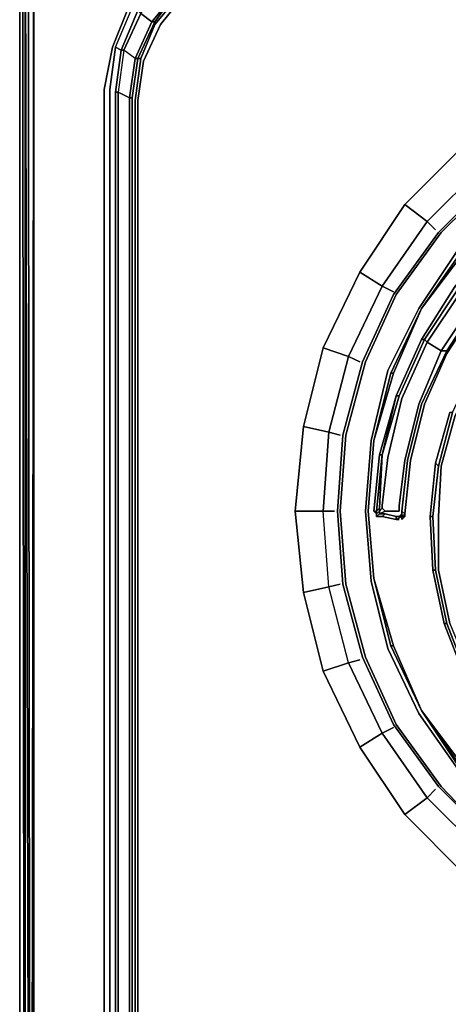
# Model space of a CAD drawing. Units: millimetres. Extents: x 0 to 29.5, y -28.2 to 0.
# Drawn here: x 0 to 4.2, y -14.4 to -4.8 of the extents above; entities that cross this region are included whole.
import ezdxf

# ---------------------------------------------------------------- set-up
doc = ezdxf.new("R2010")
doc.units = ezdxf.units.MM
doc.layers.get('0').update_dxf_attribs({"true_color": 0x5890e1})

msp = doc.modelspace()

# ---------------------------------------------------------------- linework, layer by layer
at = {"color": 36}
for points in [[(0.0547, -24.1813), (0, -24.0992), (0.0547, -24.154), (0, -24.0992), (0, -2.7652), (0, -24.0992), (0.0547, -24.1813), (0.0547, -24.2087)], [(0.0547, -25.387), (0.0274, -2.9294)], [(0.0547, -25.387), (0.1094, -25.3323), (0.0547, -2.986)], [(0.1094, -25.3323), (0.0821, -3.0407)], [(0.1094, -25.3323), (0.1368, -25.4417), (0.1642, -25.4417), (0.1368, -25.3049), (0.1368, -3.068)], [(0.1368, -3.068), (0.1368, -25.3049)], [(1.3972, -4.4361), (1.534, -4.5455), (1.2878, -4.8465), (1.534, -4.5455)], [(1.5614, -4.5729), (1.3151, -4.8738)], [(1.5887, -4.6002), (1.3699, -4.8738)], [(0.9047, -5.0945), (1.0689, -4.6823)], [(0.9321, -5.0945), (1.0962, -4.7097), (1.151, -4.737), (0.9868, -5.1219)], [(1.2878, -4.8465), (1.1783, -4.7644)], [(1.3151, -4.8738), (1.1783, -5.204)], [(1.3699, -4.8738), (1.2057, -5.2314)], [(1.3151, -4.8465), (1.2878, -4.8465)], [(0.9047, -5.0945), (0.8226, -5.505)], [(0.8774, -5.505), (0.9321, -5.0945)], [(0.9321, -5.5323), (0.9868, -5.1219)], [(1.0142, -5.1219), (0.9868, -5.1219)], [(1.1236, -5.204), (1.0689, -5.587)], [(1.1783, -5.204), (1.1236, -5.6144)], [(1.1236, -5.204), (1.151, -5.204)], [(1.2057, -5.2314), (1.151, -5.6144)], [(0.8226, -22.8115), (0.8226, -5.505)], [(0.8774, -5.505), (0.8774, -22.7841)], [(0.9321, -5.5323), (0.9594, -5.5323)], [(0.9594, -5.5323), (1.0689, -5.587)], [(1.0689, -22.702), (1.0962, -22.702), (1.0962, -5.587), (1.0689, -5.587)], [(1.0962, -5.587), (1.0962, -22.702)], [(1.1236, -5.6144), (1.1236, -22.702)], [(1.151, -22.702), (1.151, -5.6144)]]:
    msp.add_lwpolyline(points, close=True, dxfattribs=at)
for points in [[(0.0547, -24.154), (0, -24.0992), (0, -2.7652), (0, -24.0992), (0.0547, -24.1813), (0, -24.0992)], [(0.1915, -25.5512), (0.1642, -25.5512), (0.1368, -25.6059), (0.0821, -25.4965), (0.0547, -25.387), (0.0274, -2.9294), (0.0547, -25.387), (0.0547, -2.986), (0.1094, -25.3323)], [(0.0821, -3.0407), (0.1094, -25.3323), (0.0547, -2.986), (0.1094, -25.3323), (0.0547, -25.387), (0.0821, -25.4965), (0.1094, -25.4691), (0.1094, -25.3323)], [(0.1368, -25.3049), (0.1642, -25.4417), (0.1368, -25.4417), (0.1094, -25.3323), (0.1368, -3.068)], [(14.6726, -3.8889), (2.4643, -3.8889), (2.0539, -3.9436), (1.6435, -4.1077), (1.3151, -4.354), (1.0689, -4.6823), (0.9047, -5.0945), (0.8226, -5.505), (0.8226, -22.8115), (0.9047, -23.2237), (1.0689, -23.6067), (1.3151, -23.9624), (1.6435, -24.2087), (2.0539, -24.3728), (2.4643, -24.4276), (14.6726, -24.4276)], [(14.6726, -24.1266), (2.6011, -24.1266), (2.218, -24.0992), (1.8897, -23.9351), (1.5887, -23.7162), (1.3699, -23.4152), (1.2057, -23.0851), (1.151, -22.702), (1.151, -5.6144), (1.2057, -5.2314), (1.3699, -4.8738), (1.5887, -4.6002), (1.8897, -4.354), (2.218, -4.2172), (2.6011, -4.1625), (14.6726, -4.1625)], [(1.534, -4.5455), (1.3151, -4.8465), (1.534, -4.5455), (1.5614, -4.5729), (1.8623, -4.3266)], [(1.0962, -5.587), (1.151, -5.204), (1.1236, -5.204), (1.2878, -4.8465), (1.1783, -4.7644), (1.3972, -4.4361), (1.534, -4.5455), (1.5614, -4.5729), (1.3151, -4.8738)], [(1.1236, -22.702), (1.1236, -5.6144), (1.1783, -5.204), (1.151, -5.204), (1.3151, -4.8465), (1.2878, -4.8465), (1.534, -4.5455), (1.3151, -4.8465), (1.3151, -4.8738), (1.1783, -5.204)], [(0.9868, -5.1219), (1.0142, -5.1219), (0.9594, -5.5323), (0.9321, -5.5323), (0.9321, -22.7841), (0.9868, -23.1945), (0.9321, -23.2237), (0.8774, -22.7841), (0.8774, -5.505), (0.9321, -5.0945), (0.9868, -5.1219), (0.9321, -5.5323), (0.9321, -22.7841), (0.9594, -22.7841), (0.9594, -5.5323), (1.0689, -5.587), (1.1236, -5.204), (1.0142, -5.1219), (1.1783, -4.7644), (1.151, -4.737)], [(0.9321, -5.0945), (1.0962, -4.7097)], [(0.9321, -5.0945), (1.0962, -4.7097), (1.151, -4.737), (0.9868, -5.1219)], [(0.9868, -5.1219), (1.151, -4.737)], [(1.151, -4.737), (1.1783, -4.7644), (1.0142, -5.1219), (1.1783, -4.7644)], [(1.2878, -4.8465), (1.1236, -5.204), (1.0142, -5.1219), (0.9594, -5.5323), (0.9594, -22.7841)], [(1.2878, -4.8465), (1.1236, -5.204), (1.0142, -5.1219), (0.9594, -5.5323)], [(1.151, -5.204), (1.3151, -4.8465), (1.3151, -4.8738)], [(1.3151, -4.8738), (1.3151, -4.8465), (1.151, -5.204)], [(0.9321, -5.0945), (0.9868, -5.1219)], [(1.0962, -22.702), (1.0689, -22.702), (1.0689, -5.587), (1.0962, -5.587), (1.151, -5.204), (1.1783, -5.204)], [(1.1783, -5.204), (1.151, -5.204), (1.0962, -5.587), (1.0689, -5.587)], [(0.9868, -23.1945), (0.9321, -22.7841), (0.9321, -5.5323)], [(1.0962, -22.702), (1.0689, -22.702), (1.1236, -23.1124), (1.0689, -22.702), (0.9594, -22.7841), (0.9594, -5.5323)], [(1.0689, -5.587), (1.0689, -22.702), (0.9594, -22.7841)]]:
    msp.add_lwpolyline(points, dxfattribs=at)
at = {"color": 95}
for points in [[(3.3398, -8.1608), (3.6408, -7.5041), (4.0786, -6.9003), (4.6002, -6.3805), (5.2022, -5.9427), (5.8588, -5.6418), (6.5702, -5.4502), (7.3089, -5.3955), (8.0203, -5.4502), (8.7335, -5.6418), (9.3902, -5.9427), (9.9921, -6.3805), (10.512, -6.9003)], [(3.3398, -8.1608), (3.6408, -7.5041), (4.0786, -6.9003), (4.6002, -6.3805), (5.2022, -5.9427), (5.8588, -5.6418), (6.5702, -5.4502), (7.3089, -5.3955), (8.0203, -5.4502), (8.7335, -5.6418), (9.3902, -5.9427), (9.9921, -6.3805), (10.512, -6.9003)], [(8.6241, -5.9427), (7.9656, -5.7512), (7.3089, -5.6965), (6.6249, -5.7512), (5.9683, -5.9427), (5.339, -6.2163), (4.7918, -6.6267), (4.3248, -7.0937), (3.9144, -7.6409), (3.6408, -8.2702), (3.4493, -8.9269), (3.3945, -9.6127), (3.4493, -10.2694), (3.6408, -10.926), (3.9144, -11.5571), (4.3248, -12.1043), (4.2974, -12.1043), (3.9144, -11.5571)], [(4.3248, -6.0522), (3.7502, -6.6267), (3.3125, -7.2852), (2.9568, -8.024), (2.7652, -8.7901), (2.6832, -9.6127), (2.7652, -10.4062), (2.9568, -11.1741), (3.3125, -11.9128), (3.7502, -12.5695), (4.3248, -13.1459)], [(3.5587, -9.6127), (3.5861, -9.6127), (3.6134, -9.6127), (3.6681, -9.6127), (3.6955, -9.6127), (3.6955, -9.558), (3.7502, -9.1202), (3.887, -8.5712), (4.1059, -8.0513), (3.9691, -7.9692), (4.2974, -7.4767), (4.6823, -7.039), (5.1474, -6.6541), (5.6399, -6.3531), (6.1871, -6.1616)], [(3.5313, -9.5853), (3.5313, -9.558), (3.5861, -9.0928), (3.7229, -8.5165), (3.9691, -7.9692), (3.9418, -7.9419), (4.2701, -7.4494), (4.2427, -7.422), (4.6276, -6.9824), (5.0927, -6.5994), (5.6126, -6.2984)], [(3.7229, -9.6674), (3.6955, -9.6674), (3.7229, -9.6401), (3.7229, -9.6127), (3.7776, -9.1202), (3.9144, -8.5712), (4.1606, -8.0513), (4.1059, -8.0513), (4.4342, -7.5588), (4.7918, -7.1484), (5.2295, -6.7909), (5.722, -6.5173), (6.2419, -6.3258)], [(4.0512, -6.873), (3.9691, -6.7909), (4.4908, -6.2711)], [(4.6002, -6.3805), (4.0786, -6.9003), (3.6408, -7.5041), (3.3398, -8.1608), (3.1483, -8.8721), (3.0936, -9.6127), (3.1483, -10.3241), (3.3398, -11.0355), (3.6408, -11.6939), (4.0786, -12.2959), (3.6408, -11.6939), (3.3398, -11.0355), (3.1483, -10.3241), (3.0936, -9.6127), (3.1483, -8.8721), (3.0936, -9.6127), (3.1483, -10.3241), (3.3398, -11.0355), (3.6408, -11.6939), (4.0786, -12.2959), (4.6002, -12.8157), (4.1059, -12.2959), (3.6681, -11.6939), (4.1059, -12.2959), (4.6002, -12.8157)], [(4.6002, -6.4079), (4.1059, -6.9003), (3.6681, -7.5041), (3.3672, -8.1608), (3.1757, -8.8721), (3.1209, -9.6127), (3.1757, -10.3241), (3.3672, -11.0355), (3.6681, -11.6939), (4.1059, -12.2959), (4.6002, -12.8157)], [(6.3513, -6.6815), (5.8862, -6.8456), (5.4484, -7.0937), (5.0654, -7.422), (4.737, -7.8051), (4.4616, -8.2155), (4.2427, -8.6806), (4.1059, -9.1749), (4.0786, -9.6674), (4.0786, -10.1873), (4.188, -10.7071), (4.3795, -11.1741), (4.655, -11.6392), (4.9833, -12.0496), (5.3663, -12.3779), (5.8041, -12.6789), (6.2966, -12.8978)], [(3.6408, -7.4767), (3.5313, -7.422), (3.9691, -6.7909)], [(4.2701, -12.1317), (3.887, -11.5845), (3.5861, -10.9534), (3.4219, -10.2967), (3.3672, -9.6127), (3.4219, -8.9269), (3.5861, -8.2428), (3.887, -7.6409), (4.2701, -7.0663)], [(4.2974, -7.0937), (3.9144, -7.6409)], [(4.4616, -7.6135), (4.8465, -7.2031), (4.8191, -7.1758), (4.4616, -7.5862), (4.1606, -8.0513), (4.1059, -8.0513), (3.9691, -7.9692), (3.9418, -7.9419), (3.6955, -8.4891), (3.6681, -8.4891)], [(3.3125, -8.1608), (3.203, -8.106), (3.5313, -7.422)], [(4.2427, -7.422), (3.9144, -7.9419)], [(4.2701, -7.4494), (3.9418, -7.9419), (3.9691, -7.9692), (4.2974, -7.4767), (3.9691, -7.9692), (4.1059, -8.0513), (4.4342, -7.5588), (4.1059, -8.0513), (4.1606, -8.0513), (4.4616, -7.5862)], [(3.9144, -7.6409), (3.6134, -8.2702), (3.4493, -8.9269), (3.3945, -9.6127)], [(3.9144, -7.6409), (3.6134, -8.2702), (3.4493, -8.9269), (3.6408, -8.2702), (3.6134, -8.2702)], [(3.9144, -7.6409), (3.6408, -8.2702)], [(3.9418, -8.5712), (4.1606, -8.0787), (4.4616, -7.6135), (4.4616, -7.5862), (4.1606, -8.0513)], [(3.9418, -8.5712), (4.1606, -8.0787), (4.4616, -7.6135)], [(4.4616, -7.6135), (4.1606, -8.0787)], [(3.9144, -7.9419), (3.9418, -7.9419), (3.6955, -8.4891), (3.6681, -8.4891)], [(3.6955, -8.4891), (3.9418, -7.9419), (3.9144, -7.9419)], [(3.1209, -8.8721), (3.0115, -8.8448), (3.203, -8.106)], [(4.2154, -8.6533), (4.0786, -9.1749), (4.2154, -8.6533), (4.4342, -8.1881), (4.4069, -8.1881)], [(3.6681, -8.4891), (3.5313, -9.0655), (3.504, -9.0655), (3.5313, -9.0655)], [(3.6681, -8.4891), (3.5313, -9.0655)], [(3.805, -9.1202), (3.9418, -8.5712)], [(4.0786, -9.1749), (4.0238, -9.6674), (3.9965, -9.6674), (4.0238, -10.1873), (3.9965, -9.6674), (4.0238, -9.6674), (4.0786, -9.1749), (4.2154, -8.6533), (4.188, -8.6533)], [(3.0662, -9.6127), (2.9568, -9.6127), (3.0115, -8.8448)], [(3.5313, -9.5853), (3.504, -9.6127), (3.504, -9.5853), (3.4766, -9.6127), (3.4766, -9.6401), (3.4493, -9.6127), (3.4766, -9.6127), (3.4766, -9.6401), (3.4493, -9.6127), (3.4766, -9.6127), (3.5313, -9.0655), (3.4766, -9.6127), (3.504, -9.5853), (3.5313, -9.0655), (3.504, -9.5853), (3.504, -9.6127), (3.4766, -9.6401), (3.504, -9.6127), (3.504, -9.6401), (3.5587, -9.6127)], [(3.504, -9.0655), (3.4493, -9.6127), (3.4766, -9.6401), (3.4766, -9.6127), (3.504, -9.5853), (3.5313, -9.0655)], [(3.805, -9.1202), (3.7502, -9.6401), (3.7229, -9.6127), (3.7229, -9.6401), (3.7229, -9.6674)], [(3.805, -9.1202), (3.7502, -9.6401), (3.7229, -9.6674)], [(4.0512, -9.1476), (3.9965, -9.6674)], [(3.9965, -9.6674), (4.0512, -9.1476)], [(4.0238, -10.1873), (3.9965, -9.6674), (4.0238, -9.6674), (4.0786, -9.1749), (4.0512, -9.1476)], [(3.5587, -9.6127), (3.504, -9.6401), (3.504, -9.6127), (3.5313, -9.5853)], [(3.6955, -9.6948), (3.6681, -9.6948), (3.5313, -9.6674), (3.5587, -9.6401), (3.504, -9.6401), (3.5587, -9.6127), (3.5313, -9.5853), (3.504, -9.6127), (3.504, -9.5853)], [(3.1209, -10.3241), (3.0115, -10.3514), (2.9568, -9.6127)], [(3.3945, -9.6127), (3.4493, -10.2694)], [(3.3945, -9.6127), (3.4493, -10.2694)], [(3.3945, -9.6127), (3.4493, -10.2694)], [(3.4493, -9.6127), (3.4766, -9.6401), (3.4766, -9.6674)], [(3.4766, -9.6401), (3.504, -9.6127), (3.504, -9.6401), (3.4766, -9.6674), (3.5313, -9.6674), (3.504, -9.6674)], [(3.6681, -9.6948), (3.5313, -9.6674), (3.5587, -9.6401), (3.5313, -9.6674), (3.4766, -9.6674), (3.5313, -9.6674)], [(3.5313, -9.6674), (3.6681, -9.6948)], [(3.5587, -9.6401), (3.6681, -9.6674), (3.6681, -9.6948)], [(3.6681, -9.6948), (3.7229, -9.6674)], [(3.7229, -9.6674), (3.6681, -9.6948), (3.6681, -9.6674), (3.6955, -9.6674)], [(3.6681, -9.6674), (3.6955, -9.6674), (3.7229, -9.6674)], [(3.7229, -9.6401), (3.7229, -9.6127)], [(3.7229, -9.6674), (3.7502, -9.6401)], [(3.7229, -9.6674), (3.7502, -9.6674), (3.7229, -9.6948), (3.7502, -9.6674), (3.7502, -9.6401)], [(3.7502, -9.6401), (3.7502, -9.6674), (3.7229, -9.6674)], [(3.7502, -9.6674), (3.7502, -9.6401), (3.7229, -9.6674)], [(4.0238, -9.6674), (4.0512, -10.1873), (4.0238, -10.1873)], [(4.0512, -10.1873), (4.1606, -10.7071), (4.1333, -10.7071)], [(3.3125, -11.0628), (3.203, -11.092), (3.0115, -10.3514)], [(3.4493, -10.2694), (3.6134, -10.926)], [(4.3248, -11.2014), (4.3522, -11.2014), (4.1606, -10.7071), (4.3522, -11.2014), (4.3248, -11.2014), (4.1333, -10.7071)], [(4.1333, -10.7071), (4.3248, -11.2014)], [(4.1606, -10.7071), (4.3522, -11.2014), (4.3248, -11.2014)], [(3.6408, -10.926), (3.9144, -11.5571)], [(3.6408, -10.926), (3.9144, -11.5571)], [(3.6408, -10.926), (3.9144, -11.5571)], [(3.6408, -11.7213), (3.5313, -11.776), (3.203, -11.092)], [(3.9144, -11.5571), (4.3248, -12.1043)], [(3.9144, -11.5571), (4.2974, -12.1317), (4.7918, -12.5968)], [(4.0512, -12.3232), (3.9691, -12.4053), (3.5313, -11.776)], [(4.4908, -12.9252), (3.9691, -12.4053)]]:
    msp.add_lwpolyline(points, dxfattribs=at)
at = {"color": 148}
for points in [[(5.1201, -5.8333), (4.4908, -6.2711), (4.3248, -6.0522), (4.9833, -5.6144), (4.3248, -6.0522), (4.4908, -6.2711), (3.9691, -6.7909), (3.7502, -6.6267)], [(4.4908, -6.2711), (3.9691, -6.7909), (3.7502, -6.6267), (4.3248, -6.0522), (3.7502, -6.6267), (3.9691, -6.7909), (3.5313, -7.422), (3.3125, -7.2852)], [(3.9691, -6.7909), (3.5313, -7.422), (3.3125, -7.2852), (3.7502, -6.6267), (3.3125, -7.2852), (3.5313, -7.422), (3.203, -8.106), (2.9568, -8.024)], [(3.5313, -7.422), (3.203, -8.106), (2.9568, -8.024), (3.3125, -7.2852), (2.9568, -8.024), (3.203, -8.106), (3.0115, -8.8448), (2.7652, -8.7901)], [(3.203, -8.106), (3.0115, -8.8448), (2.7652, -8.7901), (2.9568, -8.024), (2.7652, -8.7901), (3.0115, -8.8448), (2.9568, -9.6127), (2.6832, -9.6127)], [(2.7652, -10.4062), (3.0115, -10.3514), (2.9568, -9.6127), (2.6832, -9.6127), (2.7652, -8.7901), (2.6832, -9.6127), (2.9568, -9.6127), (3.0115, -8.8448)], [(2.9568, -11.1741), (3.203, -11.092), (3.0115, -10.3514), (2.7652, -10.4062), (2.6832, -9.6127), (2.7652, -10.4062), (3.0115, -10.3514), (2.9568, -9.6127)], [(3.3125, -11.9128), (3.5313, -11.776), (3.203, -11.092), (2.9568, -11.1741), (2.7652, -10.4062), (2.9568, -11.1741), (3.203, -11.092), (3.0115, -10.3514)], [(3.203, -11.092), (3.5313, -11.776), (3.3125, -11.9128), (2.9568, -11.1741), (3.3125, -11.9128), (3.5313, -11.776), (3.9691, -12.4053)], [(3.5313, -11.776), (3.9691, -12.4053)], [(3.9691, -12.4053), (4.4908, -12.9252)], [(4.3248, -13.1459), (3.7502, -12.5695)]]:
    msp.add_lwpolyline(points, dxfattribs=at)
at = {"color": 95}
for points in [[(3.887, -11.5845), (3.5861, -10.9534), (3.4219, -10.2967), (3.3672, -9.6127), (3.4219, -8.9269), (3.5861, -8.2428), (3.887, -7.6409), (4.2701, -7.0663), (4.7644, -6.572), (5.339, -6.189), (5.9409, -5.888), (6.6249, -5.7238), (7.3089, -5.6691), (6.6249, -5.7238), (5.9409, -5.888), (5.339, -6.189), (4.7644, -6.572), (4.2701, -7.0663), (3.887, -7.6409), (3.5861, -8.2428), (3.4219, -8.9269), (3.3672, -9.6127), (3.4219, -10.2967), (3.5861, -10.9534)], [(4.6002, -6.4079), (4.1059, -6.9003)], [(4.2427, -7.422), (4.6276, -6.9824), (5.0927, -6.5994), (5.1201, -6.5994), (4.655, -6.9824), (4.655, -7.0098), (4.2701, -7.4494), (3.9418, -7.9419), (3.9144, -7.9419)], [(3.9691, -6.7909), (4.0512, -6.873)], [(4.1059, -6.9003), (3.6681, -7.5041)], [(4.2974, -7.0937), (3.9144, -7.6409)], [(4.3248, -7.0937), (3.9144, -7.6409), (4.2974, -7.0937)], [(3.9144, -7.6409), (4.2974, -7.0937)], [(4.3248, -7.0937), (3.9144, -7.6409)], [(3.5313, -7.422), (3.6408, -7.4767)], [(4.2427, -7.422), (3.9144, -7.9419)], [(3.9144, -7.9419), (4.2427, -7.422)], [(3.6681, -7.5041), (3.3672, -8.1608)], [(3.9144, -7.6409), (3.6408, -8.2702), (3.6134, -8.2702)], [(3.6408, -8.2702), (3.9144, -7.6409)], [(3.9144, -7.6409), (3.6408, -8.2702)], [(4.1606, -8.0787), (4.4616, -7.6135)], [(4.4616, -7.6135), (4.1606, -8.0787)], [(3.9144, -7.9419), (3.6681, -8.4891)], [(3.6681, -8.4891), (3.9144, -7.9419)], [(3.6681, -8.4891), (3.9144, -7.9419)], [(3.9691, -7.9692), (3.7229, -8.5165)], [(4.1059, -8.0513), (3.887, -8.5712)], [(3.9144, -8.5712), (4.1606, -8.0513)], [(3.203, -8.106), (3.3125, -8.1608)], [(3.9418, -8.5712), (4.1606, -8.0787)], [(4.1606, -8.0787), (3.9418, -8.5712)], [(3.3398, -8.1608), (3.1483, -8.8721)], [(3.3672, -8.1608), (3.1757, -8.8721)], [(3.4493, -8.9269), (3.6408, -8.2702)], [(3.4493, -8.9269), (3.6134, -8.2702), (3.6408, -8.2702), (3.4493, -8.9269)], [(3.6408, -8.2702), (3.4493, -8.9269)], [(3.6681, -8.4891), (3.504, -9.0655)], [(3.504, -9.0655), (3.6681, -8.4891)], [(3.6955, -8.4891), (3.5313, -9.0655)], [(3.5313, -9.0655), (3.6681, -8.4891), (3.6955, -8.4891), (3.5313, -9.0655)], [(3.5861, -9.0928), (3.7229, -8.5165)], [(3.887, -8.5712), (3.7502, -9.1202)], [(3.9144, -8.5712), (3.7776, -9.1202)], [(3.805, -9.1202), (3.9418, -8.5712)], [(3.805, -9.1202), (3.9418, -8.5712)], [(3.9418, -8.5712), (3.805, -9.1202)], [(4.188, -8.6533), (4.0512, -9.1476)], [(4.188, -8.6533), (4.0512, -9.1476)], [(4.0512, -9.1476), (4.188, -8.6533)], [(4.0786, -9.6674), (4.1059, -9.1749), (4.2427, -8.6806), (4.1059, -9.1749)], [(3.1209, -8.8721), (3.0115, -8.8448)], [(3.1757, -8.8721), (3.1209, -9.6127)], [(3.4493, -8.9269), (3.3945, -9.6127)], [(3.3945, -9.6127), (3.4493, -8.9269)], [(3.4493, -8.9269), (3.3945, -9.6127)], [(3.4493, -8.9269), (3.3945, -9.6127)], [(3.504, -9.0655), (3.4493, -9.6127)], [(3.5313, -9.0655), (3.504, -9.0655), (3.4493, -9.6127), (3.4766, -9.6127), (3.5313, -9.0655)], [(3.5861, -9.0928), (3.5313, -9.558)], [(3.6955, -9.558), (3.7502, -9.1202)], [(3.7229, -9.6127), (3.7776, -9.1202)], [(3.7502, -9.6401), (3.805, -9.1202), (3.7502, -9.6401), (3.7229, -9.6127)], [(3.805, -9.1202), (3.7502, -9.6401)], [(3.9965, -9.6674), (4.0512, -9.1476)], [(4.0238, -10.1873), (3.9965, -9.6674), (4.0512, -9.1476), (3.9965, -9.6674)], [(4.0786, -9.1749), (4.0512, -9.1476)], [(3.5313, -9.5853), (3.5313, -9.558)], [(3.5313, -9.5853), (3.5587, -9.6127)], [(3.6955, -9.558), (3.6955, -9.6127)], [(3.0662, -9.6127), (2.9568, -9.6127)], [(3.1209, -9.6127), (3.1757, -10.3241)], [(3.3945, -9.6127), (3.4493, -10.2694)], [(3.4493, -10.2694), (3.3945, -9.6127)], [(3.3945, -9.6127), (3.4493, -10.2694)], [(3.4766, -9.6401), (3.4766, -9.6674), (3.504, -9.6401), (3.4766, -9.6674)], [(3.4766, -9.6674), (3.4766, -9.6401)], [(3.504, -9.6401), (3.5587, -9.6401)], [(3.504, -9.6674), (3.5313, -9.6674)], [(3.5587, -9.6127), (3.5861, -9.6127)], [(3.6681, -9.6674), (3.5587, -9.6401), (3.6681, -9.6674), (3.6681, -9.6948), (3.7229, -9.6674), (3.6955, -9.6674)], [(3.5861, -9.6127), (3.6134, -9.6127)], [(3.6681, -9.6127), (3.6134, -9.6127)], [(3.6681, -9.6127), (3.6955, -9.6127)], [(3.6955, -9.6674), (3.7229, -9.6401)], [(3.7229, -9.6401), (3.7229, -9.6674)], [(3.7229, -9.6948), (3.7229, -9.6674)], [(3.7229, -9.6674), (3.7229, -9.6948), (3.7502, -9.6674)], [(4.0238, -10.1873), (3.9965, -9.6674)], [(4.0238, -10.1873), (4.0512, -10.1873), (4.0238, -9.6674), (4.0512, -10.1873)], [(4.0786, -9.6674), (4.0786, -10.1873)], [(3.6955, -9.6948), (3.6681, -9.6948)], [(4.0238, -10.1873), (4.1333, -10.7071)], [(4.0238, -10.1873), (4.1333, -10.7071)], [(4.1333, -10.7071), (4.0238, -10.1873)], [(4.1333, -10.7071), (4.1606, -10.7071), (4.0512, -10.1873), (4.1606, -10.7071)], [(4.188, -10.7071), (4.0786, -10.1873)], [(3.1209, -10.3241), (3.0115, -10.3514)], [(3.1757, -10.3241), (3.3672, -11.0355)], [(3.4493, -10.2694), (3.6408, -10.926), (3.6134, -10.926)], [(3.6408, -10.926), (3.4493, -10.2694)], [(3.9144, -11.5571), (3.6134, -10.926), (3.6408, -10.926), (3.4493, -10.2694), (3.6134, -10.926)], [(3.4493, -10.2694), (3.6408, -10.926)], [(4.3248, -11.2014), (4.1333, -10.7071)], [(4.3248, -11.2014), (4.1333, -10.7071)], [(3.6408, -10.926), (3.6134, -10.926), (3.9144, -11.5571)], [(3.6408, -10.926), (3.9144, -11.5571)], [(3.3125, -11.0628), (3.203, -11.092)], [(3.3672, -11.0355), (3.6681, -11.6939)], [(3.887, -11.5845), (4.2701, -12.1317)], [(3.9144, -11.5571), (4.2974, -12.1043), (4.2974, -12.1317)], [(4.2974, -12.1043), (4.3248, -12.1043), (3.9144, -11.5571), (4.3248, -12.1043), (4.2974, -12.1043), (4.7918, -12.5968)], [(3.9144, -11.5571), (4.2974, -12.1043), (4.2974, -12.1317), (4.7918, -12.5968), (4.2974, -12.1317)], [(3.6408, -11.7213), (3.5313, -11.776)], [(4.0512, -12.3232), (3.9691, -12.4053)], [(4.0786, -12.2959), (4.6002, -12.8157)]]:
    msp.add_lwpolyline(points, close=True, dxfattribs=at)
at = {"color": 148}
for points in [[(3.9691, -12.4053), (3.7502, -12.5695), (3.3125, -11.9128), (3.7502, -12.5695)], [(3.9691, -12.4053), (4.4908, -12.9252), (4.3248, -13.1459), (3.7502, -12.5695)]]:
    msp.add_lwpolyline(points, close=True, dxfattribs=at)

doc.saveas('drawing.dxf')
